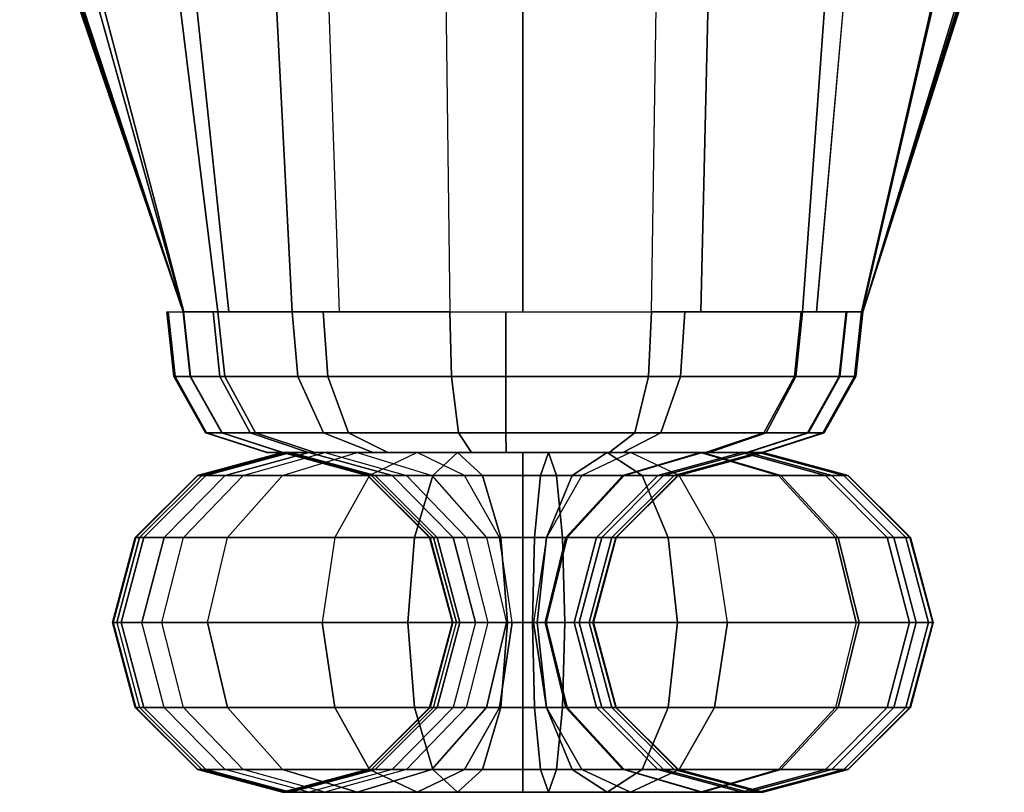
# Model space of a CAD drawing. Units: inches. Extents: x -33.7 to 33.7, y -14.3 to 21.
# Drawn here: x 32.7 to 33.1, y -14.3 to -14 of the extents above; entities that cross this region are included whole.
import ezdxf

# ---------------------------------------------------------------- set-up
doc = ezdxf.new("R2010")
doc.units = ezdxf.units.IN
doc.header["$MEASUREMENT"] = 0
doc.layers.add('SEAT-FABRIC', color=5, linetype='Continuous')
doc.layers.add('SEAT-WELT', color=5, linetype='Continuous')

msp = doc.modelspace()

# ---------------------------------------------------------------- linework, layer by layer
at = {"layer": 'SEAT-FABRIC'}
for points in [[(32.69172, -13.87221, 7.2906), (32.76581, -14.0902, 7.29643), (32.76581, -14.0902, 7.49178), (32.69011, -13.8634, 7.49178)], [(32.69216, -13.86598, 7.49178), (32.69217, -13.86598, 28.57441), (32.76581, -14.0902, 28.57441), (32.76581, -14.0902, 7.49178)], [(32.76581, -14.0902, 28.7647), (32.76581, -14.0902, 28.57441), (32.69217, -13.86598, 28.57441), (32.692, -13.87254, 28.77479)], [(32.70038, -13.89398, 7.09056), (32.76581, -14.0902, 7.10107), (32.76581, -14.0902, 7.29643), (32.69172, -13.87221, 7.2906)], [(32.76581, -14.0902, 28.955), (32.76581, -14.0902, 28.7647), (32.692, -13.87254, 28.77479), (32.69691, -13.88854, 28.97056)], [(33.08077, -14.0902, 28.57441), (33.08077, -14.0902, 7.49178), (33.14638, -13.88, 7.49178), (33.14638, -13.88, 28.57441)], [(33.08077, -14.0902, 28.57441), (33.08077, -14.0902, 28.77511), (33.14629, -13.88518, 28.78525), (33.14638, -13.88, 28.57441)], [(33.14638, -13.88, 7.49178), (33.08077, -14.0902, 7.49178), (33.08077, -14.0902, 7.29643), (33.14508, -13.88664, 7.29049)], [(32.76598, -14.0902, 29.14529), (32.76581, -14.0902, 28.955), (32.69691, -13.88854, 28.97056), (32.7144, -13.90562, 29.16466)], [(33.08077, -14.0902, 28.77511), (33.08077, -14.0902, 28.9758), (33.1407, -13.89754, 28.99199), (33.14629, -13.88518, 28.78525)], [(33.14508, -13.88664, 7.29049), (33.08077, -14.0902, 7.29643), (33.08077, -14.0902, 7.10107), (33.13776, -13.90291, 7.08986)], [(32.72083, -13.91724, 6.89158), (32.76615, -14.0902, 6.90571), (32.76581, -14.0902, 7.10107), (32.70038, -13.89398, 7.09056)], [(33.08077, -14.0902, 28.9758), (33.08015, -14.0902, 29.17649), (33.12145, -13.9103, 29.19675), (33.1407, -13.89754, 28.99199)], [(32.782, -14.0902, 29.33455), (32.76598, -14.0902, 29.14529), (32.7144, -13.90562, 29.16466), (32.76053, -13.91592, 29.35446)], [(33.13776, -13.90291, 7.08986), (33.08077, -14.0902, 7.10107), (33.08044, -14.0902, 6.90571), (33.11971, -13.92077, 6.89007)], [(33.08015, -14.0902, 29.17649), (33.05284, -14.0902, 29.37444), (33.0654, -13.91745, 29.39235), (33.12145, -13.9103, 29.19675)], [(32.81632, -14.0902, 29.41836), (32.782, -14.0902, 29.33455), (32.76053, -13.91592, 29.35446), (32.80754, -13.91797, 29.4353)], [(32.77032, -13.93159, 6.69743), (32.78707, -14.0902, 6.71203), (32.76615, -14.0902, 6.90571), (32.72083, -13.91724, 6.89158)], [(32.77032, -13.93159, 6.69743), (32.83236, -13.91835, 6.60822), (32.83813, -14.0902, 6.62369), (32.78707, -14.0902, 6.71203)], [(32.88951, -14.0902, 29.46773), (32.81632, -14.0902, 29.41836), (32.80754, -13.91797, 29.4353), (32.88727, -13.91871, 29.48098)], [(32.92329, -13.91877, 6.58226), (32.83236, -13.91835, 6.60822), (32.83813, -14.0902, 6.62369), (32.92329, -14.0902, 6.59497)], [(32.88951, -14.0902, 29.46773), (32.98286, -14.0902, 29.45904), (32.98555, -13.91866, 29.47223), (32.88727, -13.91871, 29.48098)], [(33.0098, -13.91851, 6.60736), (32.92329, -13.91877, 6.58226), (32.92329, -14.0902, 6.59497), (33.0057, -14.0902, 6.6214)], [(33.05284, -14.0902, 29.37444), (32.98286, -14.0902, 29.45904), (32.98555, -13.91866, 29.47223), (33.0654, -13.91745, 29.39235)], [(33.07469, -13.91703, 6.69277), (33.0098, -13.91851, 6.60736), (33.0057, -14.0902, 6.6214), (33.05934, -14.0902, 6.71143)], [(33.11971, -13.92077, 6.89007), (33.08044, -14.0902, 6.90571), (33.05952, -14.0902, 6.71203), (33.07469, -13.91703, 6.69277)], [(32.76209, -14.12026, 6.90576), (32.76156, -14.12026, 7.10086), (32.75832, -14.0902, 7.10086), (32.75885, -14.0902, 6.90571)], [(32.76175, -14.12026, 7.29643), (32.76156, -14.12026, 7.10086), (32.75832, -14.0902, 7.10086), (32.75851, -14.0902, 7.29643)], [(32.76175, -14.12026, 7.29643), (32.76175, -14.12026, 7.49178), (32.75851, -14.0902, 7.49178), (32.75851, -14.0902, 7.29643)], [(32.78288, -14.12026, 6.71294), (32.76209, -14.12026, 6.90576), (32.75885, -14.0902, 6.90571), (32.77976, -14.0902, 6.71203)], [(32.76581, -14.0902, 28.57441), (32.76581, -14.0902, 7.49178), (32.76906, -14.12026, 7.49178), (32.76906, -14.12026, 28.57441)], [(32.76922, -14.12026, 29.14527), (32.76905, -14.12026, 28.95503), (32.76581, -14.0902, 28.95503), (32.76597, -14.0902, 29.1453)], [(32.76905, -14.12026, 28.95503), (32.76906, -14.12026, 28.7647), (32.76582, -14.0902, 28.7647), (32.76581, -14.0902, 28.95503)], [(32.76906, -14.12026, 28.7647), (32.76906, -14.12026, 28.57441), (32.76581, -14.0902, 28.57441), (32.76582, -14.0902, 28.7647)], [(32.78517, -14.12026, 29.33383), (32.76922, -14.12026, 29.14527), (32.76597, -14.0902, 29.1453), (32.782, -14.0902, 29.33455)], [(32.83293, -14.12026, 6.62615), (32.78288, -14.12026, 6.71294), (32.77976, -14.0902, 6.71203), (32.83082, -14.0902, 6.62369)], [(32.81897, -14.12026, 29.41649), (32.78517, -14.12026, 29.33383), (32.782, -14.0902, 29.33455), (32.81632, -14.0902, 29.41836)], [(32.89021, -14.12026, 29.46456), (32.81897, -14.12026, 29.41649), (32.81632, -14.0902, 29.41836), (32.88951, -14.0902, 29.46773)], [(32.91539, -14.12026, 6.59822), (32.83293, -14.12026, 6.62615), (32.83082, -14.0902, 6.62369), (32.91538, -14.0902, 6.59497)], [(32.98148, -14.12026, 29.4561), (32.89021, -14.12026, 29.46456), (32.88951, -14.0902, 29.46773), (32.98286, -14.0902, 29.45903)], [(32.99636, -14.12026, 6.62393), (32.91539, -14.12026, 6.59822), (32.91538, -14.0902, 6.59497), (32.99839, -14.0902, 6.6214)], [(33.0498, -14.12026, 29.37331), (32.98148, -14.12026, 29.4561), (32.98286, -14.0902, 29.45903), (33.05284, -14.0902, 29.37444)], [(33.0491, -14.12026, 6.71294), (32.99636, -14.12026, 6.62393), (32.99839, -14.0902, 6.6214), (33.05221, -14.0902, 6.71203)], [(33.06989, -14.12026, 6.90576), (33.0491, -14.12026, 6.71294), (33.05221, -14.0902, 6.71203), (33.07313, -14.0902, 6.90571)], [(33.07691, -14.12026, 29.17642), (33.0498, -14.12026, 29.37331), (33.05284, -14.0902, 29.37444), (33.08015, -14.0902, 29.1765)], [(33.07022, -14.12026, 7.10107), (33.06989, -14.12026, 6.90576), (33.07313, -14.0902, 6.90571), (33.07347, -14.0902, 7.10107)], [(33.07003, -14.12026, 7.49178), (33.07023, -14.12026, 7.29643), (33.07347, -14.0902, 7.29643), (33.07328, -14.0902, 7.49178)], [(33.07023, -14.12026, 7.29643), (33.07022, -14.12026, 7.10107), (33.07347, -14.0902, 7.10107), (33.07347, -14.0902, 7.29643)], [(33.07754, -14.12026, 28.97581), (33.07691, -14.12026, 29.17642), (33.08015, -14.0902, 29.1765), (33.08078, -14.0902, 28.97581)], [(33.08077, -14.0902, 7.49178), (33.08077, -14.0902, 28.57441), (33.07753, -14.12026, 28.57441), (33.07753, -14.12026, 7.49178)], [(33.07753, -14.12026, 28.57441), (33.07753, -14.12026, 28.77566), (33.08077, -14.0902, 28.77566), (33.08077, -14.0902, 28.57441)], [(33.07753, -14.12026, 28.77566), (33.07754, -14.12026, 28.97581), (33.08078, -14.0902, 28.97581), (33.08077, -14.0902, 28.77566)], [(32.77675, -14.14625, 6.90597), (32.77622, -14.14625, 7.10086), (32.76156, -14.12026, 7.10086), (32.76209, -14.12026, 6.90576)], [(32.77641, -14.14625, 7.29643), (32.77622, -14.14625, 7.10086), (32.76156, -14.12026, 7.10086), (32.76175, -14.12026, 7.29643)], [(32.77641, -14.14625, 7.29643), (32.77641, -14.14625, 7.49178), (32.76175, -14.12026, 7.49178), (32.76175, -14.12026, 7.29643)], [(32.79696, -14.14625, 6.71702), (32.77675, -14.14625, 6.90597), (32.76209, -14.12026, 6.90576), (32.78288, -14.12026, 6.71294)], [(32.78388, -14.14625, 29.14515), (32.78371, -14.14625, 28.95504), (32.76905, -14.12026, 28.95503), (32.76922, -14.12026, 29.14527)], [(32.78371, -14.14625, 28.95504), (32.78372, -14.14625, 28.7647), (32.76906, -14.12026, 28.7647), (32.76905, -14.12026, 28.95503)], [(32.76906, -14.12026, 28.57441), (32.76906, -14.12026, 7.49178), (32.78372, -14.14625, 7.49178), (32.78372, -14.14625, 28.57441)], [(32.78372, -14.14625, 28.7647), (32.78372, -14.14625, 28.57441), (32.76906, -14.12026, 28.57441), (32.76906, -14.12026, 28.7647)], [(32.79946, -14.14625, 29.33055), (32.78388, -14.14625, 29.14515), (32.76922, -14.12026, 29.14527), (32.78517, -14.12026, 29.33383)], [(32.84245, -14.14625, 6.6373), (32.79696, -14.14625, 6.71702), (32.78288, -14.12026, 6.71294), (32.83293, -14.12026, 6.62615)], [(32.83094, -14.14625, 29.40803), (32.79946, -14.14625, 29.33055), (32.78517, -14.12026, 29.33383), (32.81897, -14.12026, 29.41649)], [(32.89338, -14.14625, 29.45025), (32.83094, -14.14625, 29.40803), (32.81897, -14.12026, 29.41649), (32.89021, -14.12026, 29.46456)], [(32.91545, -14.14625, 6.61288), (32.84245, -14.14625, 6.6373), (32.83293, -14.12026, 6.62615), (32.91539, -14.12026, 6.59822)], [(32.97524, -14.14625, 29.44283), (32.89338, -14.14625, 29.45025), (32.89021, -14.12026, 29.46456), (32.98148, -14.12026, 29.4561)], [(32.98719, -14.14625, 6.63537), (32.91545, -14.14625, 6.61288), (32.91539, -14.12026, 6.59822), (32.99636, -14.12026, 6.62393)], [(33.03607, -14.14625, 29.36818), (32.97524, -14.14625, 29.44283), (32.98148, -14.12026, 29.4561), (33.0498, -14.12026, 29.37331)], [(33.03502, -14.14625, 6.71702), (32.98719, -14.14625, 6.63537), (32.99636, -14.12026, 6.62393), (33.0491, -14.12026, 6.71294)], [(33.05523, -14.14625, 6.90597), (33.03502, -14.14625, 6.71702), (33.0491, -14.12026, 6.71294), (33.06989, -14.12026, 6.90576)], [(33.06225, -14.14625, 29.17611), (33.03607, -14.14625, 29.36818), (33.0498, -14.12026, 29.37331), (33.07691, -14.12026, 29.17642)], [(33.05557, -14.14625, 7.10107), (33.05523, -14.14625, 6.90597), (33.06989, -14.12026, 6.90576), (33.07022, -14.12026, 7.10107)], [(33.05537, -14.14625, 7.49178), (33.05557, -14.14625, 7.29643), (33.07023, -14.12026, 7.29643), (33.07003, -14.12026, 7.49178)], [(33.05557, -14.14625, 7.29643), (33.05557, -14.14625, 7.10107), (33.07022, -14.12026, 7.10107), (33.07023, -14.12026, 7.29643)], [(33.06288, -14.14625, 28.97582), (33.06225, -14.14625, 29.17611), (33.07691, -14.12026, 29.17642), (33.07754, -14.12026, 28.97581)], [(33.07753, -14.12026, 7.49178), (33.07753, -14.12026, 28.57441), (33.06287, -14.14625, 28.57441), (33.06287, -14.14625, 7.49178)], [(33.06287, -14.14625, 28.57441), (33.06287, -14.14625, 28.77566), (33.07753, -14.12026, 28.77566), (33.07753, -14.12026, 28.57441)], [(33.06287, -14.14625, 28.77566), (33.06288, -14.14625, 28.97582), (33.07754, -14.12026, 28.97581), (33.07753, -14.12026, 28.77566)], [(32.80492, -14.15551, 6.90637), (32.80439, -14.15551, 7.10086), (32.77622, -14.14625, 7.10086), (32.77675, -14.14625, 6.90597)], [(32.80458, -14.15551, 7.29643), (32.80439, -14.15551, 7.10086), (32.77622, -14.14625, 7.10086), (32.77641, -14.14625, 7.29643)], [(32.80458, -14.15551, 7.29643), (32.80458, -14.15551, 7.49178), (32.77641, -14.14625, 7.49178), (32.77641, -14.14625, 7.29643)], [(32.82401, -14.15551, 6.72488), (32.80492, -14.15551, 6.90637), (32.77675, -14.14625, 6.90597), (32.79696, -14.14625, 6.71702)], [(32.81205, -14.15551, 29.14491), (32.81188, -14.15551, 28.95506), (32.78371, -14.14625, 28.95504), (32.78388, -14.14625, 29.14515)], [(32.81188, -14.15551, 28.95506), (32.81189, -14.15551, 28.76469), (32.78372, -14.14625, 28.7647), (32.78371, -14.14625, 28.95504)], [(32.78372, -14.14625, 28.57441), (32.78372, -14.14625, 7.49178), (32.81189, -14.15551, 7.49178), (32.81189, -14.15551, 28.57441)], [(32.81189, -14.15551, 28.76469), (32.81189, -14.15551, 28.57441), (32.78372, -14.14625, 28.57441), (32.78372, -14.14625, 28.7647)], [(32.82692, -14.15551, 29.32426), (32.81205, -14.15551, 29.14491), (32.78388, -14.14625, 29.14515), (32.79946, -14.14625, 29.33055)], [(32.86073, -14.15551, 6.65873), (32.82401, -14.15551, 6.72488), (32.79696, -14.14625, 6.71702), (32.84245, -14.14625, 6.6373)], [(32.85395, -14.15551, 29.39178), (32.82692, -14.15551, 29.32426), (32.79946, -14.14625, 29.33055), (32.83094, -14.14625, 29.40803)], [(32.89948, -14.15551, 29.42274), (32.85395, -14.15551, 29.39178), (32.83094, -14.14625, 29.40803), (32.89338, -14.14625, 29.45025)], [(32.91555, -14.15551, 6.64105), (32.86073, -14.15551, 6.65873), (32.84245, -14.14625, 6.6373), (32.91545, -14.14625, 6.61288)], [(32.96327, -14.15551, 29.41733), (32.89948, -14.15551, 29.42274), (32.89338, -14.14625, 29.45025), (32.97524, -14.14625, 29.44283)], [(32.96957, -14.15551, 6.65735), (32.91555, -14.15551, 6.64105), (32.91545, -14.14625, 6.61288), (32.98719, -14.14625, 6.63537)], [(33.00967, -14.15551, 29.35834), (32.96327, -14.15551, 29.41733), (32.97524, -14.14625, 29.44283), (33.03607, -14.14625, 29.36818)], [(33.00796, -14.15551, 6.72488), (32.96957, -14.15551, 6.65735), (32.98719, -14.14625, 6.63537), (33.03502, -14.14625, 6.71702)], [(33.02706, -14.15551, 6.90637), (33.00796, -14.15551, 6.72488), (33.03502, -14.14625, 6.71702), (33.05523, -14.14625, 6.90597)], [(33.03409, -14.15551, 29.17549), (33.00967, -14.15551, 29.35834), (33.03607, -14.14625, 29.36818), (33.06225, -14.14625, 29.17611)], [(33.02739, -14.15551, 7.10107), (33.02706, -14.15551, 6.90637), (33.05523, -14.14625, 6.90597), (33.05557, -14.14625, 7.10107)], [(33.0272, -14.15551, 7.49178), (33.02739, -14.15551, 7.29643), (33.05557, -14.14625, 7.29643), (33.05537, -14.14625, 7.49178)], [(33.02739, -14.15551, 7.29643), (33.02739, -14.15551, 7.10107), (33.05557, -14.14625, 7.10107), (33.05557, -14.14625, 7.29643)], [(33.0347, -14.15551, 28.97583), (33.03409, -14.15551, 29.17549), (33.06225, -14.14625, 29.17611), (33.06288, -14.14625, 28.97582)], [(33.06287, -14.14625, 7.49178), (33.06287, -14.14625, 28.57441), (33.0347, -14.15551, 28.57441), (33.0347, -14.15551, 7.49178)], [(33.0347, -14.15551, 28.57441), (33.0347, -14.15551, 28.77566), (33.06287, -14.14625, 28.77566), (33.06287, -14.14625, 28.57441)], [(33.0347, -14.15551, 28.77566), (33.0347, -14.15551, 28.97583), (33.06288, -14.14625, 28.97582), (33.06287, -14.14625, 28.77566)], [(32.80439, -14.15551, 7.10086), (33.02739, -14.15551, 7.10107), (33.02739, -14.15551, 7.29643), (32.80458, -14.15551, 7.29643)], [(33.02706, -14.15551, 6.90637), (32.80492, -14.15551, 6.90637), (32.80439, -14.15551, 7.10086), (33.02739, -14.15551, 7.10107)], [(33.02739, -14.15551, 7.29643), (32.80458, -14.15551, 7.29643), (32.80458, -14.15551, 7.49178), (33.02739, -14.15551, 7.49178)], [(32.82401, -14.15551, 6.72488), (33.00796, -14.15551, 6.72488), (33.02706, -14.15551, 6.90637), (32.80492, -14.15551, 6.90637)], [(32.81188, -14.15551, 28.95506), (33.0347, -14.15551, 28.97583), (33.0347, -14.15551, 28.77566), (32.81189, -14.15551, 28.76469)], [(33.03409, -14.15551, 29.17549), (32.81205, -14.15551, 29.14491), (32.81188, -14.15551, 28.95506), (33.0347, -14.15551, 28.97583)], [(32.81189, -14.15551, 7.49178), (33.0347, -14.15551, 7.49178), (33.0347, -14.15551, 28.57441), (32.81189, -14.15551, 28.57441)], [(33.0347, -14.15551, 28.77566), (32.81189, -14.15551, 28.76469), (32.81189, -14.15551, 28.57441), (33.0347, -14.15551, 28.57441)], [(32.82692, -14.15551, 29.32426), (33.00967, -14.15551, 29.35834), (33.03409, -14.15551, 29.17549), (32.81205, -14.15551, 29.14491)], [(32.96957, -14.15551, 6.65735), (32.86073, -14.15551, 6.65873), (32.82401, -14.15551, 6.72488), (33.00796, -14.15551, 6.72488)], [(32.96327, -14.15551, 29.41733), (32.85395, -14.15551, 29.39178), (32.82692, -14.15551, 29.32426), (33.00967, -14.15551, 29.35834)], [(32.89948, -14.15551, 29.42274), (32.89948, -14.15551, 29.42274), (32.96327, -14.15551, 29.41733), (32.85395, -14.15551, 29.39178)], [(32.91555, -14.15551, 6.64105), (32.91555, -14.15551, 6.64105), (32.96957, -14.15551, 6.65735), (32.86073, -14.15551, 6.65873)]]:
    msp.add_3dface(points, dxfattribs=at)
at = {"layer": 'SEAT-WELT'}
for points in [[(32.81211, -14.15551, 29.14439), (32.81189, -14.15551, 28.56764), (32.77252, -14.16606, 28.56764), (32.77274, -14.16606, 29.1448)], [(32.81381, -14.15551, 6.85176), (32.81189, -14.15551, 7.00334), (32.77252, -14.16606, 7.00333), (32.77448, -14.16606, 6.84988)], [(32.77252, -14.16606, 28.56764), (32.77252, -14.16606, 7.00333), (32.81189, -14.15551, 7.00334), (32.81189, -14.15551, 28.56764)], [(32.81561, -14.15551, 29.237), (32.81211, -14.15551, 29.14439), (32.77274, -14.16606, 29.1448), (32.77636, -14.16606, 29.24)], [(32.82405, -14.15551, 6.75554), (32.81381, -14.15551, 6.85176), (32.77448, -14.16606, 6.84988), (32.78538, -14.16606, 6.74816)], [(32.8315, -14.15551, 29.33521), (32.81561, -14.15551, 29.237), (32.77636, -14.16606, 29.24), (32.79372, -14.16606, 29.34626)], [(32.84647, -14.15551, 6.68648), (32.82405, -14.15551, 6.75554), (32.78538, -14.16606, 6.74816), (32.81183, -14.16606, 6.66776)], [(32.8315, -14.15551, 29.33521), (32.8743, -14.15551, 29.40545), (32.85229, -14.16606, 29.4381), (32.79372, -14.16606, 29.34626)], [(32.84647, -14.15551, 6.68648), (32.89304, -14.15551, 6.64507), (32.88151, -14.16606, 6.60742), (32.81183, -14.16606, 6.66776)], [(32.85148, -14.16606, 29.14397), (32.85126, -14.16606, 28.56765), (32.81189, -14.15551, 28.56764), (32.81211, -14.15551, 29.14439)], [(32.85314, -14.16606, 6.85363), (32.85126, -14.16606, 7.00334), (32.81189, -14.15551, 7.00334), (32.81381, -14.15551, 6.85176)], [(32.81189, -14.15551, 28.56764), (32.81189, -14.15551, 7.00334), (32.85126, -14.16606, 7.00334), (32.85126, -14.16606, 28.56765)], [(32.85487, -14.16606, 29.234), (32.85148, -14.16606, 29.14397), (32.81211, -14.15551, 29.14439), (32.81561, -14.15551, 29.237)], [(32.86273, -14.16606, 6.76292), (32.85314, -14.16606, 6.85363), (32.81381, -14.15551, 6.85176), (32.82405, -14.15551, 6.75554)], [(32.86929, -14.16606, 29.32416), (32.85487, -14.16606, 29.234), (32.81561, -14.15551, 29.237), (32.8315, -14.15551, 29.33521)], [(32.8811, -14.16606, 6.7052), (32.86273, -14.16606, 6.76292), (32.82405, -14.15551, 6.75554), (32.84647, -14.15551, 6.68648)], [(32.86929, -14.16606, 29.32416), (32.8963, -14.16606, 29.37281), (32.8743, -14.15551, 29.40545), (32.8315, -14.15551, 29.33521)], [(32.8811, -14.16606, 6.7052), (32.90457, -14.16606, 6.68271), (32.89304, -14.15551, 6.64507), (32.84647, -14.15551, 6.68648)], [(32.92326, -14.15551, 29.41839), (32.8743, -14.15551, 29.40545), (32.85229, -14.16606, 29.4381), (32.92327, -14.16606, 29.45776)], [(32.92324, -14.16606, 29.37902), (32.8963, -14.16606, 29.37281), (32.8743, -14.15551, 29.40545), (32.92326, -14.15551, 29.41839)], [(32.89304, -14.15551, 6.64507), (32.93519, -14.15551, 6.64153), (32.93893, -14.16606, 6.60234), (32.88151, -14.16606, 6.60742)], [(32.90457, -14.16606, 6.68271), (32.93145, -14.16606, 6.68072), (32.93519, -14.15551, 6.64153), (32.89304, -14.15551, 6.64507)], [(32.95066, -14.16606, 29.37255), (32.92324, -14.16606, 29.37902), (32.92326, -14.15551, 29.41839), (32.97315, -14.15551, 29.40486)], [(32.97315, -14.15551, 29.40486), (32.92326, -14.15551, 29.41839), (32.92327, -14.16606, 29.45776), (32.99565, -14.16606, 29.43718)], [(32.93145, -14.16606, 6.68072), (32.94614, -14.16606, 6.68425), (32.96239, -14.15551, 6.64839), (32.93519, -14.15551, 6.64153)], [(32.93519, -14.15551, 6.64153), (32.96239, -14.15551, 6.64839), (32.97864, -14.16606, 6.61254), (32.93893, -14.16606, 6.60234)], [(32.94614, -14.16606, 6.68425), (32.96961, -14.16606, 6.71371), (33.00567, -14.15551, 6.6979), (32.96239, -14.15551, 6.64839)], [(32.95066, -14.16606, 29.37255), (32.9703, -14.16606, 29.34405), (33.00656, -14.15551, 29.3594), (32.97315, -14.15551, 29.40486)], [(32.96239, -14.15551, 6.64839), (33.00567, -14.15551, 6.6979), (33.04173, -14.16606, 6.6821), (32.97864, -14.16606, 6.61254)], [(33.02472, -14.15551, 6.768), (33.00567, -14.15551, 6.6979), (32.96961, -14.16606, 6.71371), (32.98586, -14.16606, 6.77429)], [(32.9703, -14.16606, 29.34405), (32.9884, -14.16606, 29.26737), (33.02746, -14.15551, 29.27229), (33.00656, -14.15551, 29.3594)], [(32.97315, -14.15551, 29.40486), (33.00656, -14.15551, 29.3594), (33.04281, -14.16606, 29.37475), (32.99565, -14.16606, 29.43718)], [(33.03269, -14.15551, 6.85003), (33.02472, -14.15551, 6.768), (32.98586, -14.16606, 6.77429), (32.99337, -14.16606, 6.85196)], [(32.9884, -14.16606, 29.26737), (32.99512, -14.16606, 29.14275), (33.03449, -14.15551, 29.14315), (33.02746, -14.15551, 29.27229)], [(33.03469, -14.15551, 7.00334), (33.03269, -14.15551, 6.85003), (32.99337, -14.16606, 6.85196), (32.99532, -14.16606, 7.00334)], [(33.0347, -14.15551, 28.56764), (33.03449, -14.15551, 29.14315), (32.99512, -14.16606, 29.14275), (32.99533, -14.16606, 28.56764)], [(32.99532, -14.16606, 7.00334), (32.99533, -14.16606, 28.56764), (33.0347, -14.15551, 28.56764), (33.03469, -14.15551, 7.00334)], [(33.06359, -14.16606, 6.76171), (33.04173, -14.16606, 6.6821), (33.00567, -14.15551, 6.6979), (33.02472, -14.15551, 6.768)], [(33.00656, -14.15551, 29.3594), (33.02746, -14.15551, 29.27229), (33.06652, -14.16606, 29.2772), (33.04281, -14.16606, 29.37475)], [(33.07201, -14.16606, 6.8481), (33.06359, -14.16606, 6.76171), (33.02472, -14.15551, 6.768), (33.03269, -14.15551, 6.85003)], [(33.02746, -14.15551, 29.27229), (33.03449, -14.15551, 29.14315), (33.07386, -14.16606, 29.14355), (33.06652, -14.16606, 29.2772)], [(33.07406, -14.16606, 7.00333), (33.07201, -14.16606, 6.8481), (33.03269, -14.15551, 6.85003), (33.03469, -14.15551, 7.00334)], [(33.07407, -14.16606, 28.56764), (33.07386, -14.16606, 29.14355), (33.03449, -14.15551, 29.14315), (33.0347, -14.15551, 28.56764)], [(33.03469, -14.15551, 7.00334), (33.0347, -14.15551, 28.56764), (33.07407, -14.16606, 28.56764), (33.07406, -14.16606, 7.00333)], [(32.77274, -14.16606, 29.1448), (32.77252, -14.16606, 28.56764), (32.74369, -14.19488, 28.56764), (32.74392, -14.19488, 29.1451)], [(32.74369, -14.19488, 28.56764), (32.7437, -14.19488, 7.00333), (32.77252, -14.16606, 7.00333), (32.77252, -14.16606, 28.56764)], [(32.77448, -14.16606, 6.84988), (32.77252, -14.16606, 7.00333), (32.7437, -14.19488, 7.00333), (32.7457, -14.19488, 6.84851)], [(32.77636, -14.16606, 29.24), (32.77274, -14.16606, 29.1448), (32.74392, -14.19488, 29.1451), (32.74762, -14.19488, 29.2422)], [(32.78538, -14.16606, 6.74816), (32.77448, -14.16606, 6.84988), (32.7457, -14.19488, 6.84851), (32.75707, -14.19488, 6.74276)], [(32.79372, -14.16606, 29.34626), (32.77636, -14.16606, 29.24), (32.74762, -14.19488, 29.2422), (32.76606, -14.19488, 29.35435)], [(32.81183, -14.16606, 6.66776), (32.78538, -14.16606, 6.74816), (32.75707, -14.19488, 6.74276), (32.78648, -14.19488, 6.65406)], [(32.79372, -14.16606, 29.34626), (32.85229, -14.16606, 29.4381), (32.83618, -14.19488, 29.462), (32.76606, -14.19488, 29.35435)], [(32.81183, -14.16606, 6.66776), (32.88151, -14.16606, 6.60742), (32.87307, -14.19488, 6.57986), (32.78648, -14.19488, 6.65406)], [(32.92327, -14.16606, 29.45776), (32.85229, -14.16606, 29.4381), (32.83618, -14.19488, 29.462), (32.92329, -14.19488, 29.48658)], [(32.8803, -14.19488, 29.14367), (32.88008, -14.19488, 28.56765), (32.85126, -14.16606, 28.56765), (32.85148, -14.16606, 29.14397)], [(32.88192, -14.19488, 6.855), (32.88008, -14.19488, 7.00335), (32.85126, -14.16606, 7.00334), (32.85314, -14.16606, 6.85363)], [(32.85126, -14.16606, 28.56765), (32.85126, -14.16606, 7.00334), (32.88008, -14.19488, 7.00335), (32.88008, -14.19488, 28.56765)], [(32.8836, -14.19488, 29.2318), (32.8803, -14.19488, 29.14367), (32.85148, -14.16606, 29.14397), (32.85487, -14.16606, 29.234)], [(32.89104, -14.19488, 6.76832), (32.88192, -14.19488, 6.855), (32.85314, -14.16606, 6.85363), (32.86273, -14.16606, 6.76292)], [(32.89695, -14.19488, 29.31606), (32.8836, -14.19488, 29.2318), (32.85487, -14.16606, 29.234), (32.86929, -14.16606, 29.32416)], [(32.90646, -14.19488, 6.71891), (32.89104, -14.19488, 6.76832), (32.86273, -14.16606, 6.76292), (32.8811, -14.16606, 6.7052)], [(32.89695, -14.19488, 29.31606), (32.91242, -14.19488, 29.34891), (32.8963, -14.16606, 29.37281), (32.86929, -14.16606, 29.32416)], [(32.88151, -14.16606, 6.60742), (32.93893, -14.16606, 6.60234), (32.94166, -14.19488, 6.57365), (32.87307, -14.19488, 6.57986)], [(32.90646, -14.19488, 6.71891), (32.91301, -14.19488, 6.71027), (32.90457, -14.16606, 6.68271), (32.8811, -14.16606, 6.7052)], [(32.92323, -14.19488, 29.35019), (32.91242, -14.19488, 29.34891), (32.8963, -14.16606, 29.37281), (32.92324, -14.16606, 29.37902)], [(32.91301, -14.19488, 6.71027), (32.92871, -14.19488, 6.70941), (32.93145, -14.16606, 6.68072), (32.90457, -14.16606, 6.68271)], [(32.93419, -14.19488, 29.3489), (32.92323, -14.19488, 29.35019), (32.92324, -14.16606, 29.37902), (32.95066, -14.16606, 29.37255)], [(32.99565, -14.16606, 29.43718), (32.92327, -14.16606, 29.45776), (32.92329, -14.19488, 29.48658), (33.01211, -14.19488, 29.46083)], [(32.92871, -14.19488, 6.70941), (32.93425, -14.19488, 6.7105), (32.94614, -14.16606, 6.68425), (32.93145, -14.16606, 6.68072)], [(32.93419, -14.19488, 29.3489), (32.94376, -14.19488, 29.33282), (32.9703, -14.16606, 29.34405), (32.95066, -14.16606, 29.37255)], [(32.93425, -14.19488, 6.7105), (32.94321, -14.19488, 6.72528), (32.96961, -14.16606, 6.71371), (32.94614, -14.16606, 6.68425)], [(32.93893, -14.16606, 6.60234), (32.97864, -14.16606, 6.61254), (32.99054, -14.19488, 6.58629), (32.94166, -14.19488, 6.57365)], [(32.98586, -14.16606, 6.77429), (32.96961, -14.16606, 6.71371), (32.94321, -14.19488, 6.72528), (32.95741, -14.19488, 6.77889)], [(32.94376, -14.19488, 29.33282), (32.9598, -14.19488, 29.26378), (32.9884, -14.16606, 29.26737), (32.9703, -14.16606, 29.34405)], [(32.99337, -14.16606, 6.85196), (32.98586, -14.16606, 6.77429), (32.95741, -14.19488, 6.77889), (32.96458, -14.19488, 6.85337)], [(32.9598, -14.19488, 29.26378), (32.9663, -14.19488, 29.14245), (32.99512, -14.16606, 29.14275), (32.9884, -14.16606, 29.26737)], [(32.99532, -14.16606, 7.00334), (32.99337, -14.16606, 6.85196), (32.96458, -14.19488, 6.85337), (32.9665, -14.19488, 7.00334)], [(32.99533, -14.16606, 28.56764), (32.99512, -14.16606, 29.14275), (32.9663, -14.19488, 29.14245), (32.96651, -14.19488, 28.56764)], [(32.9665, -14.19488, 7.00334), (32.96651, -14.19488, 28.56764), (32.99533, -14.16606, 28.56764), (32.99532, -14.16606, 7.00334)], [(32.97864, -14.16606, 6.61254), (33.04173, -14.16606, 6.6821), (33.06813, -14.19488, 6.67053), (32.99054, -14.19488, 6.58629)], [(32.99565, -14.16606, 29.43718), (33.04281, -14.16606, 29.37475), (33.06935, -14.19488, 29.38598), (33.01211, -14.19488, 29.46083)], [(33.09204, -14.19488, 6.75711), (33.06813, -14.19488, 6.67053), (33.04173, -14.16606, 6.6821), (33.06359, -14.16606, 6.76171)], [(33.04281, -14.16606, 29.37475), (33.06652, -14.16606, 29.2772), (33.09512, -14.19488, 29.2808), (33.06935, -14.19488, 29.38598)], [(33.1008, -14.19488, 6.84669), (33.09204, -14.19488, 6.75711), (33.06359, -14.16606, 6.76171), (33.07201, -14.16606, 6.8481)], [(33.06652, -14.16606, 29.2772), (33.07386, -14.16606, 29.14355), (33.10267, -14.19488, 29.14385), (33.09512, -14.19488, 29.2808)], [(33.10288, -14.19488, 7.00333), (33.1008, -14.19488, 6.84669), (33.07201, -14.16606, 6.8481), (33.07406, -14.16606, 7.00333)], [(33.10289, -14.19488, 28.56764), (33.10267, -14.19488, 29.14385), (33.07386, -14.16606, 29.14355), (33.07407, -14.16606, 28.56764)], [(33.07406, -14.16606, 7.00333), (33.07407, -14.16606, 28.56764), (33.10289, -14.19488, 28.56764), (33.10288, -14.19488, 7.00333)], [(32.74392, -14.19488, 29.1451), (32.74369, -14.19488, 28.56764), (32.73315, -14.23425, 28.56764), (32.73337, -14.23425, 29.14522)], [(32.7457, -14.19488, 6.84851), (32.7437, -14.19488, 7.00333), (32.73315, -14.23425, 7.00332), (32.73516, -14.23425, 6.84801)], [(32.73315, -14.23425, 28.56764), (32.73315, -14.23425, 7.00332), (32.7437, -14.19488, 7.00333), (32.74369, -14.19488, 28.56764)], [(32.74762, -14.19488, 29.2422), (32.74392, -14.19488, 29.1451), (32.73337, -14.23425, 29.14522), (32.7371, -14.23425, 29.24301)], [(32.75707, -14.19488, 6.74276), (32.7457, -14.19488, 6.84851), (32.73516, -14.23425, 6.84801), (32.74671, -14.23425, 6.74078)], [(32.76606, -14.19488, 29.35435), (32.74762, -14.19488, 29.2422), (32.7371, -14.23425, 29.24301), (32.75593, -14.23425, 29.35732)], [(32.78648, -14.19488, 6.65406), (32.75707, -14.19488, 6.74276), (32.74671, -14.23425, 6.74078), (32.77719, -14.23425, 6.64904)], [(32.76606, -14.19488, 29.35435), (32.83618, -14.19488, 29.462), (32.83028, -14.23425, 29.47075), (32.75593, -14.23425, 29.35732)], [(32.78648, -14.19488, 6.65406), (32.87307, -14.19488, 6.57986), (32.86998, -14.23425, 6.56978), (32.77719, -14.23425, 6.64904)], [(32.92329, -14.19488, 29.48658), (32.83618, -14.19488, 29.462), (32.83028, -14.23425, 29.47075), (32.92329, -14.23425, 29.49713)], [(32.87307, -14.19488, 6.57986), (32.94166, -14.19488, 6.57365), (32.94266, -14.23425, 6.56315), (32.86998, -14.23425, 6.56978)], [(32.89084, -14.23425, 29.14356), (32.89063, -14.23425, 28.56765), (32.88008, -14.19488, 28.56765), (32.8803, -14.19488, 29.14367)], [(32.89246, -14.23425, 6.8555), (32.89063, -14.23425, 7.00335), (32.88008, -14.19488, 7.00335), (32.88192, -14.19488, 6.855)], [(32.88008, -14.19488, 28.56765), (32.88008, -14.19488, 7.00335), (32.89063, -14.23425, 7.00335), (32.89063, -14.23425, 28.56765)], [(32.89412, -14.23425, 29.231), (32.89084, -14.23425, 29.14356), (32.8803, -14.19488, 29.14367), (32.8836, -14.19488, 29.2318)], [(32.9014, -14.23425, 6.7703), (32.89246, -14.23425, 6.8555), (32.88192, -14.19488, 6.855), (32.89104, -14.19488, 6.76832)], [(32.90708, -14.23425, 29.3131), (32.89412, -14.23425, 29.231), (32.8836, -14.19488, 29.2318), (32.89695, -14.19488, 29.31606)], [(32.91574, -14.23425, 6.72393), (32.9014, -14.23425, 6.7703), (32.89104, -14.19488, 6.76832), (32.90646, -14.19488, 6.71891)], [(32.90708, -14.23425, 29.3131), (32.91831, -14.23425, 29.34016), (32.91242, -14.19488, 29.34891), (32.89695, -14.19488, 29.31606)], [(32.91574, -14.23425, 6.72393), (32.9161, -14.23425, 6.72036), (32.91301, -14.19488, 6.71027), (32.90646, -14.19488, 6.71891)], [(32.92323, -14.23425, 29.33965), (32.91831, -14.23425, 29.34016), (32.91242, -14.19488, 29.34891), (32.92323, -14.19488, 29.35019)], [(32.9161, -14.23425, 6.72036), (32.92771, -14.23425, 6.71991), (32.92871, -14.19488, 6.70941), (32.91301, -14.19488, 6.71027)], [(32.92816, -14.23425, 29.34024), (32.92323, -14.23425, 29.33965), (32.92323, -14.19488, 29.35019), (32.93419, -14.19488, 29.3489)], [(33.01211, -14.19488, 29.46083), (32.92329, -14.19488, 29.48658), (32.92329, -14.23425, 29.49713), (33.01814, -14.23425, 29.46949)], [(32.92771, -14.23425, 6.71991), (32.92989, -14.23425, 6.72011), (32.93425, -14.19488, 6.7105), (32.92871, -14.19488, 6.70941)], [(32.92816, -14.23425, 29.34024), (32.93405, -14.23425, 29.3287), (32.94376, -14.19488, 29.33282), (32.93419, -14.19488, 29.3489)], [(32.92989, -14.23425, 6.72011), (32.93355, -14.23425, 6.72952), (32.94321, -14.19488, 6.72528), (32.93425, -14.19488, 6.7105)], [(32.95741, -14.19488, 6.77889), (32.94321, -14.19488, 6.72528), (32.93355, -14.23425, 6.72952), (32.94699, -14.23425, 6.78058)], [(32.93405, -14.23425, 29.3287), (32.94933, -14.23425, 29.26246), (32.9598, -14.19488, 29.26378), (32.94376, -14.19488, 29.33282)], [(32.94166, -14.19488, 6.57365), (32.99054, -14.19488, 6.58629), (32.99489, -14.23425, 6.57668), (32.94266, -14.23425, 6.56315)], [(32.96458, -14.19488, 6.85337), (32.95741, -14.19488, 6.77889), (32.94699, -14.23425, 6.78058), (32.95404, -14.23425, 6.85389)], [(32.94933, -14.23425, 29.26246), (32.95575, -14.23425, 29.14234), (32.9663, -14.19488, 29.14245), (32.9598, -14.19488, 29.26378)], [(32.9665, -14.19488, 7.00334), (32.96458, -14.19488, 6.85337), (32.95404, -14.23425, 6.85389), (32.95595, -14.23425, 7.00335)], [(32.96651, -14.19488, 28.56764), (32.9663, -14.19488, 29.14245), (32.95575, -14.23425, 29.14234), (32.95596, -14.23425, 28.56764)], [(32.95595, -14.23425, 7.00335), (32.95596, -14.23425, 28.56764), (32.96651, -14.19488, 28.56764), (32.9665, -14.19488, 7.00334)], [(32.99054, -14.19488, 6.58629), (33.06813, -14.19488, 6.67053), (33.07779, -14.23425, 6.66629), (32.99489, -14.23425, 6.57668)], [(33.01211, -14.19488, 29.46083), (33.06935, -14.19488, 29.38598), (33.07907, -14.23425, 29.3901), (33.01814, -14.23425, 29.46949)], [(33.10245, -14.23425, 6.75542), (33.07779, -14.23425, 6.66629), (33.06813, -14.19488, 6.67053), (33.09204, -14.19488, 6.75711)], [(33.06935, -14.19488, 29.38598), (33.09512, -14.19488, 29.2808), (33.10558, -14.23425, 29.28212), (33.07907, -14.23425, 29.3901)], [(33.11133, -14.23425, 6.84617), (33.10245, -14.23425, 6.75542), (33.09204, -14.19488, 6.75711), (33.1008, -14.19488, 6.84669)], [(33.09512, -14.19488, 29.2808), (33.10267, -14.19488, 29.14385), (33.11322, -14.23425, 29.14396), (33.10558, -14.23425, 29.28212)], [(33.11343, -14.23425, 7.00332), (33.11133, -14.23425, 6.84617), (33.1008, -14.19488, 6.84669), (33.10288, -14.19488, 7.00333)], [(33.11344, -14.23425, 28.56764), (33.11322, -14.23425, 29.14396), (33.10267, -14.19488, 29.14385), (33.10289, -14.19488, 28.56764)], [(33.10288, -14.19488, 7.00333), (33.10289, -14.19488, 28.56764), (33.11344, -14.23425, 28.56764), (33.11343, -14.23425, 7.00332)], [(32.74369, -14.27362, 28.56764), (32.74392, -14.27362, 29.1451), (32.73337, -14.23425, 29.14522), (32.73315, -14.23425, 28.56764)], [(32.7457, -14.27362, 6.84851), (32.7437, -14.27362, 7.00333), (32.73315, -14.23425, 7.00332), (32.73516, -14.23425, 6.84801)], [(32.73315, -14.23425, 7.00332), (32.73315, -14.23425, 28.56764), (32.74369, -14.27362, 28.56764), (32.7437, -14.27362, 7.00333)], [(32.74392, -14.27362, 29.1451), (32.74762, -14.27362, 29.2422), (32.7371, -14.23425, 29.24301), (32.73337, -14.23425, 29.14522)], [(32.7457, -14.27362, 6.84851), (32.75707, -14.27362, 6.74276), (32.74671, -14.23425, 6.74078), (32.73516, -14.23425, 6.84801)], [(32.74762, -14.27362, 29.2422), (32.76606, -14.27362, 29.35435), (32.75593, -14.23425, 29.35732), (32.7371, -14.23425, 29.24301)], [(32.78647, -14.27362, 6.65406), (32.75707, -14.27362, 6.74276), (32.74671, -14.23425, 6.74078), (32.77719, -14.23425, 6.64904)], [(32.83618, -14.27362, 29.462), (32.76606, -14.27362, 29.35435), (32.75593, -14.23425, 29.35732), (32.83028, -14.23425, 29.47075)], [(32.87307, -14.27362, 6.57986), (32.78647, -14.27362, 6.65406), (32.77719, -14.23425, 6.64904), (32.86998, -14.23425, 6.56978)], [(32.92329, -14.27362, 29.48658), (32.83618, -14.27362, 29.462), (32.83028, -14.23425, 29.47075), (32.92329, -14.23425, 29.49713)], [(32.94166, -14.27362, 6.57365), (32.87307, -14.27362, 6.57986), (32.86998, -14.23425, 6.56978), (32.94266, -14.23425, 6.56315)], [(32.89063, -14.23425, 28.56765), (32.89084, -14.23425, 29.14356), (32.8803, -14.27362, 29.14367), (32.88008, -14.27362, 28.56765)], [(32.89246, -14.23425, 6.8555), (32.89063, -14.23425, 7.00335), (32.88008, -14.27362, 7.00335), (32.88192, -14.27362, 6.855)], [(32.88008, -14.27362, 7.00335), (32.88008, -14.27362, 28.56765), (32.89063, -14.23425, 28.56765), (32.89063, -14.23425, 7.00335)], [(32.89084, -14.23425, 29.14356), (32.89412, -14.23425, 29.231), (32.8836, -14.27362, 29.2318), (32.8803, -14.27362, 29.14367)], [(32.89246, -14.23425, 6.8555), (32.9014, -14.23425, 6.7703), (32.89104, -14.27362, 6.76832), (32.88192, -14.27362, 6.855)], [(32.89412, -14.23425, 29.231), (32.90708, -14.23425, 29.3131), (32.89695, -14.27362, 29.31606), (32.8836, -14.27362, 29.2318)], [(32.91574, -14.23425, 6.72393), (32.9014, -14.23425, 6.7703), (32.89104, -14.27362, 6.76832), (32.90646, -14.27362, 6.71891)], [(32.91831, -14.23425, 29.34016), (32.90708, -14.23425, 29.3131), (32.89695, -14.27362, 29.31606), (32.91242, -14.27362, 29.34891)], [(32.9161, -14.23425, 6.72036), (32.91574, -14.23425, 6.72393), (32.90646, -14.27362, 6.71891), (32.91301, -14.27362, 6.71027)], [(32.92323, -14.23425, 29.33965), (32.91831, -14.23425, 29.34016), (32.91242, -14.27362, 29.34891), (32.92323, -14.27362, 29.35019)], [(32.92771, -14.23425, 6.71991), (32.9161, -14.23425, 6.72036), (32.91301, -14.27362, 6.71027), (32.92871, -14.27362, 6.70941)], [(32.92816, -14.23425, 29.34024), (32.92323, -14.23425, 29.33965), (32.92323, -14.27362, 29.35019), (32.93419, -14.27362, 29.3489)], [(33.01211, -14.27362, 29.46083), (32.92329, -14.27362, 29.48658), (32.92329, -14.23425, 29.49713), (33.01814, -14.23425, 29.46949)], [(32.92989, -14.23425, 6.72011), (32.92771, -14.23425, 6.71991), (32.92871, -14.27362, 6.70941), (32.93425, -14.27362, 6.7105)], [(32.93405, -14.23425, 29.3287), (32.92816, -14.23425, 29.34024), (32.93419, -14.27362, 29.3489), (32.94376, -14.27362, 29.33282)], [(32.93355, -14.23425, 6.72952), (32.92989, -14.23425, 6.72011), (32.93425, -14.27362, 6.7105), (32.94321, -14.27362, 6.72528)], [(32.93355, -14.23425, 6.72952), (32.94699, -14.23425, 6.78058), (32.95741, -14.27362, 6.77889), (32.94321, -14.27362, 6.72528)], [(32.94933, -14.23425, 29.26246), (32.93405, -14.23425, 29.3287), (32.94376, -14.27362, 29.33282), (32.9598, -14.27362, 29.26378)], [(32.99054, -14.27362, 6.58629), (32.94166, -14.27362, 6.57365), (32.94266, -14.23425, 6.56315), (32.99489, -14.23425, 6.57668)], [(32.94699, -14.23425, 6.78058), (32.95404, -14.23425, 6.85389), (32.96458, -14.27362, 6.85337), (32.95741, -14.27362, 6.77889)], [(32.95575, -14.23425, 29.14234), (32.94933, -14.23425, 29.26246), (32.9598, -14.27362, 29.26378), (32.9663, -14.27362, 29.14245)], [(32.95404, -14.23425, 6.85389), (32.95595, -14.23425, 7.00335), (32.9665, -14.27362, 7.00334), (32.96458, -14.27362, 6.85337)], [(32.9663, -14.27362, 29.14245), (32.96651, -14.27362, 28.56764), (32.95596, -14.23425, 28.56764), (32.95575, -14.23425, 29.14234)], [(32.96651, -14.27362, 28.56764), (32.9665, -14.27362, 7.00334), (32.95595, -14.23425, 7.00335), (32.95596, -14.23425, 28.56764)], [(33.06813, -14.27362, 6.67053), (32.99054, -14.27362, 6.58629), (32.99489, -14.23425, 6.57668), (33.07779, -14.23425, 6.66629)], [(33.06936, -14.27362, 29.38598), (33.01211, -14.27362, 29.46083), (33.01814, -14.23425, 29.46949), (33.07907, -14.23425, 29.3901)], [(33.06813, -14.27362, 6.67053), (33.09204, -14.27362, 6.75711), (33.10245, -14.23425, 6.75542), (33.07779, -14.23425, 6.66629)], [(33.09512, -14.27362, 29.2808), (33.06936, -14.27362, 29.38598), (33.07907, -14.23425, 29.3901), (33.10558, -14.23425, 29.28212)], [(33.09204, -14.27362, 6.75711), (33.1008, -14.27362, 6.84669), (33.11133, -14.23425, 6.84617), (33.10245, -14.23425, 6.75542)], [(33.10268, -14.27362, 29.14385), (33.09512, -14.27362, 29.2808), (33.10558, -14.23425, 29.28212), (33.11322, -14.23425, 29.14396)], [(33.1008, -14.27362, 6.84669), (33.10288, -14.27362, 7.00333), (33.11343, -14.23425, 7.00332), (33.11133, -14.23425, 6.84617)], [(33.11322, -14.23425, 29.14396), (33.11344, -14.23425, 28.56764), (33.10289, -14.27362, 28.56764), (33.10268, -14.27362, 29.14385)], [(33.11344, -14.23425, 28.56764), (33.11343, -14.23425, 7.00332), (33.10288, -14.27362, 7.00333), (33.10289, -14.27362, 28.56764)], [(32.77252, -14.30244, 28.56764), (32.77274, -14.30244, 29.1448), (32.74392, -14.27362, 29.1451), (32.74369, -14.27362, 28.56764)], [(32.7437, -14.27362, 7.00333), (32.74369, -14.27362, 28.56764), (32.77252, -14.30244, 28.56764), (32.77252, -14.30244, 7.00333)], [(32.77448, -14.30244, 6.84988), (32.77252, -14.30244, 7.00333), (32.7437, -14.27362, 7.00333), (32.7457, -14.27362, 6.84851)], [(32.77274, -14.30244, 29.1448), (32.77636, -14.30244, 29.24), (32.74762, -14.27362, 29.2422), (32.74392, -14.27362, 29.1451)], [(32.77448, -14.30244, 6.84988), (32.78538, -14.30244, 6.74816), (32.75707, -14.27362, 6.74276), (32.7457, -14.27362, 6.84851)], [(32.77636, -14.30244, 29.24), (32.79372, -14.30244, 29.34626), (32.76606, -14.27362, 29.35435), (32.74762, -14.27362, 29.2422)], [(32.81183, -14.30244, 6.66776), (32.78538, -14.30244, 6.74816), (32.75707, -14.27362, 6.74276), (32.78647, -14.27362, 6.65406)], [(32.85229, -14.30244, 29.4381), (32.79372, -14.30244, 29.34626), (32.76606, -14.27362, 29.35435), (32.83618, -14.27362, 29.462)], [(32.88151, -14.30244, 6.60742), (32.81183, -14.30244, 6.66776), (32.78647, -14.27362, 6.65406), (32.87307, -14.27362, 6.57986)], [(32.92327, -14.30244, 29.45776), (32.85229, -14.30244, 29.4381), (32.83618, -14.27362, 29.462), (32.92329, -14.27362, 29.48658)], [(32.88008, -14.27362, 28.56765), (32.8803, -14.27362, 29.14367), (32.85148, -14.30244, 29.14397), (32.85126, -14.30244, 28.56765)], [(32.88192, -14.27362, 6.855), (32.88008, -14.27362, 7.00335), (32.85126, -14.30244, 7.00334), (32.85313, -14.30244, 6.85363)], [(32.85126, -14.30244, 7.00334), (32.85126, -14.30244, 28.56765), (32.88008, -14.27362, 28.56765), (32.88008, -14.27362, 7.00335)], [(32.8803, -14.27362, 29.14367), (32.8836, -14.27362, 29.2318), (32.85487, -14.30244, 29.234), (32.85148, -14.30244, 29.14397)], [(32.88192, -14.27362, 6.855), (32.89104, -14.27362, 6.76832), (32.86273, -14.30244, 6.76292), (32.85313, -14.30244, 6.85363)], [(32.8836, -14.27362, 29.2318), (32.89695, -14.27362, 29.31606), (32.86929, -14.30244, 29.32416), (32.85487, -14.30244, 29.234)], [(32.90646, -14.27362, 6.71891), (32.89104, -14.27362, 6.76832), (32.86273, -14.30244, 6.76292), (32.8811, -14.30244, 6.7052)], [(32.91242, -14.27362, 29.34891), (32.89695, -14.27362, 29.31606), (32.86929, -14.30244, 29.32416), (32.8963, -14.30244, 29.37281)], [(32.93893, -14.30244, 6.60234), (32.88151, -14.30244, 6.60742), (32.87307, -14.27362, 6.57986), (32.94166, -14.27362, 6.57365)], [(32.91301, -14.27362, 6.71027), (32.90646, -14.27362, 6.71891), (32.8811, -14.30244, 6.7052), (32.90457, -14.30244, 6.68271)], [(32.92323, -14.27362, 29.35019), (32.91242, -14.27362, 29.34891), (32.8963, -14.30244, 29.37281), (32.92324, -14.30244, 29.37902)], [(32.92871, -14.27362, 6.70941), (32.91301, -14.27362, 6.71027), (32.90457, -14.30244, 6.68271), (32.93145, -14.30244, 6.68072)], [(32.93419, -14.27362, 29.3489), (32.92323, -14.27362, 29.35019), (32.92324, -14.30244, 29.37902), (32.95066, -14.30244, 29.37255)], [(32.99565, -14.30244, 29.43718), (32.92327, -14.30244, 29.45776), (32.92329, -14.27362, 29.48658), (33.01211, -14.27362, 29.46083)], [(32.93425, -14.27362, 6.7105), (32.92871, -14.27362, 6.70941), (32.93145, -14.30244, 6.68072), (32.94614, -14.30244, 6.68425)], [(32.94376, -14.27362, 29.33282), (32.93419, -14.27362, 29.3489), (32.95066, -14.30244, 29.37255), (32.9703, -14.30244, 29.34405)], [(32.94321, -14.27362, 6.72528), (32.93425, -14.27362, 6.7105), (32.94614, -14.30244, 6.68425), (32.96961, -14.30244, 6.71371)], [(32.97864, -14.30244, 6.61254), (32.93893, -14.30244, 6.60234), (32.94166, -14.27362, 6.57365), (32.99054, -14.27362, 6.58629)], [(32.94321, -14.27362, 6.72528), (32.95741, -14.27362, 6.77889), (32.98586, -14.30244, 6.77429), (32.96961, -14.30244, 6.71371)], [(32.9598, -14.27362, 29.26378), (32.94376, -14.27362, 29.33282), (32.9703, -14.30244, 29.34405), (32.9884, -14.30244, 29.26737)], [(32.95741, -14.27362, 6.77889), (32.96458, -14.27362, 6.85337), (32.99337, -14.30244, 6.85196), (32.98586, -14.30244, 6.77429)], [(32.9663, -14.27362, 29.14245), (32.9598, -14.27362, 29.26378), (32.9884, -14.30244, 29.26737), (32.99512, -14.30244, 29.14275)], [(32.96458, -14.27362, 6.85337), (32.9665, -14.27362, 7.00334), (32.99532, -14.30244, 7.00334), (32.99337, -14.30244, 6.85196)], [(32.99512, -14.30244, 29.14275), (32.99533, -14.30244, 28.56764), (32.96651, -14.27362, 28.56764), (32.9663, -14.27362, 29.14245)], [(32.99533, -14.30244, 28.56764), (32.99532, -14.30244, 7.00334), (32.9665, -14.27362, 7.00334), (32.96651, -14.27362, 28.56764)], [(33.04173, -14.30244, 6.6821), (32.97864, -14.30244, 6.61254), (32.99054, -14.27362, 6.58629), (33.06813, -14.27362, 6.67053)], [(33.04281, -14.30244, 29.37475), (32.99565, -14.30244, 29.43718), (33.01211, -14.27362, 29.46083), (33.06936, -14.27362, 29.38598)], [(33.04173, -14.30244, 6.6821), (33.06359, -14.30244, 6.76171), (33.09204, -14.27362, 6.75711), (33.06813, -14.27362, 6.67053)], [(33.06652, -14.30244, 29.2772), (33.04281, -14.30244, 29.37475), (33.06936, -14.27362, 29.38598), (33.09512, -14.27362, 29.2808)], [(33.06359, -14.30244, 6.76171), (33.07201, -14.30244, 6.8481), (33.1008, -14.27362, 6.84669), (33.09204, -14.27362, 6.75711)], [(33.07386, -14.30244, 29.14355), (33.06652, -14.30244, 29.2772), (33.09512, -14.27362, 29.2808), (33.10268, -14.27362, 29.14385)], [(33.07201, -14.30244, 6.8481), (33.07406, -14.30244, 7.00333), (33.10288, -14.27362, 7.00333), (33.1008, -14.27362, 6.84669)], [(33.10268, -14.27362, 29.14385), (33.10289, -14.27362, 28.56764), (33.07407, -14.30244, 28.56764), (33.07386, -14.30244, 29.14355)], [(33.10289, -14.27362, 28.56764), (33.10288, -14.27362, 7.00333), (33.07406, -14.30244, 7.00333), (33.07407, -14.30244, 28.56764)], [(32.81189, -14.31299, 28.56764), (32.81211, -14.31299, 29.14439), (32.77274, -14.30244, 29.1448), (32.77252, -14.30244, 28.56764)], [(32.81381, -14.31299, 6.85176), (32.81189, -14.31299, 7.00334), (32.77252, -14.30244, 7.00333), (32.77448, -14.30244, 6.84988)], [(32.77252, -14.30244, 7.00333), (32.77252, -14.30244, 28.56764), (32.81189, -14.31299, 28.56764), (32.81189, -14.31299, 7.00334)], [(32.81211, -14.31299, 29.14439), (32.81561, -14.31299, 29.237), (32.77636, -14.30244, 29.24), (32.77274, -14.30244, 29.1448)], [(32.81381, -14.31299, 6.85176), (32.82405, -14.31299, 6.75554), (32.78538, -14.30244, 6.74816), (32.77448, -14.30244, 6.84988)], [(32.81561, -14.31299, 29.237), (32.8315, -14.31299, 29.33521), (32.79372, -14.30244, 29.34626), (32.77636, -14.30244, 29.24)], [(32.84647, -14.31299, 6.68648), (32.82405, -14.31299, 6.75554), (32.78538, -14.30244, 6.74816), (32.81183, -14.30244, 6.66776)], [(32.8743, -14.31299, 29.40545), (32.8315, -14.31299, 29.33521), (32.79372, -14.30244, 29.34626), (32.85229, -14.30244, 29.4381)], [(32.89304, -14.31299, 6.64507), (32.84647, -14.31299, 6.68648), (32.81183, -14.30244, 6.66776), (32.88151, -14.30244, 6.60742)], [(32.85126, -14.30244, 28.56765), (32.85148, -14.30244, 29.14397), (32.81211, -14.31299, 29.14439), (32.81189, -14.31299, 28.56764)], [(32.85313, -14.30244, 6.85363), (32.85126, -14.30244, 7.00334), (32.81189, -14.31299, 7.00334), (32.81381, -14.31299, 6.85176)], [(32.81189, -14.31299, 7.00334), (32.81189, -14.31299, 28.56764), (32.85126, -14.30244, 28.56765), (32.85126, -14.30244, 7.00334)], [(32.85148, -14.30244, 29.14397), (32.85487, -14.30244, 29.234), (32.81561, -14.31299, 29.237), (32.81211, -14.31299, 29.14439)], [(32.85313, -14.30244, 6.85363), (32.86273, -14.30244, 6.76292), (32.82405, -14.31299, 6.75554), (32.81381, -14.31299, 6.85176)], [(32.85487, -14.30244, 29.234), (32.86929, -14.30244, 29.32416), (32.8315, -14.31299, 29.33521), (32.81561, -14.31299, 29.237)], [(32.8811, -14.30244, 6.7052), (32.86273, -14.30244, 6.76292), (32.82405, -14.31299, 6.75554), (32.84647, -14.31299, 6.68648)], [(32.8963, -14.30244, 29.37281), (32.86929, -14.30244, 29.32416), (32.8315, -14.31299, 29.33521), (32.8743, -14.31299, 29.40545)], [(32.90457, -14.30244, 6.68271), (32.8811, -14.30244, 6.7052), (32.84647, -14.31299, 6.68648), (32.89304, -14.31299, 6.64507)], [(32.92326, -14.31299, 29.41839), (32.8743, -14.31299, 29.40545), (32.85229, -14.30244, 29.4381), (32.92327, -14.30244, 29.45776)], [(32.92324, -14.30244, 29.37902), (32.8963, -14.30244, 29.37281), (32.8743, -14.31299, 29.40545), (32.92326, -14.31299, 29.41839)], [(32.93519, -14.31299, 6.64153), (32.89304, -14.31299, 6.64507), (32.88151, -14.30244, 6.60742), (32.93893, -14.30244, 6.60234)], [(32.93145, -14.30244, 6.68072), (32.90457, -14.30244, 6.68271), (32.89304, -14.31299, 6.64507), (32.93519, -14.31299, 6.64153)], [(32.95066, -14.30244, 29.37255), (32.92324, -14.30244, 29.37902), (32.92326, -14.31299, 29.41839), (32.97315, -14.31299, 29.40486)], [(32.97315, -14.31299, 29.40486), (32.92326, -14.31299, 29.41839), (32.92327, -14.30244, 29.45776), (32.99565, -14.30244, 29.43718)], [(32.94614, -14.30244, 6.68425), (32.93145, -14.30244, 6.68072), (32.93519, -14.31299, 6.64153), (32.96239, -14.31299, 6.64839)], [(32.96239, -14.31299, 6.64839), (32.93519, -14.31299, 6.64153), (32.93893, -14.30244, 6.60234), (32.97864, -14.30244, 6.61254)], [(32.96961, -14.30244, 6.71371), (32.94614, -14.30244, 6.68425), (32.96239, -14.31299, 6.64839), (33.00567, -14.31299, 6.6979)], [(32.9703, -14.30244, 29.34405), (32.95066, -14.30244, 29.37255), (32.97315, -14.31299, 29.40486), (33.00656, -14.31299, 29.3594)], [(33.00567, -14.31299, 6.6979), (32.96239, -14.31299, 6.64839), (32.97864, -14.30244, 6.61254), (33.04173, -14.30244, 6.6821)], [(32.96961, -14.30244, 6.71371), (32.98586, -14.30244, 6.77429), (33.02472, -14.31299, 6.768), (33.00567, -14.31299, 6.6979)], [(32.9884, -14.30244, 29.26737), (32.9703, -14.30244, 29.34405), (33.00656, -14.31299, 29.3594), (33.02746, -14.31299, 29.27229)], [(33.00656, -14.31299, 29.3594), (32.97315, -14.31299, 29.40486), (32.99565, -14.30244, 29.43718), (33.04281, -14.30244, 29.37475)], [(32.98586, -14.30244, 6.77429), (32.99337, -14.30244, 6.85196), (33.03269, -14.31299, 6.85003), (33.02472, -14.31299, 6.768)], [(32.99512, -14.30244, 29.14275), (32.9884, -14.30244, 29.26737), (33.02746, -14.31299, 29.27229), (33.03449, -14.31299, 29.14315)], [(32.99337, -14.30244, 6.85196), (32.99532, -14.30244, 7.00334), (33.03469, -14.31299, 7.00334), (33.03269, -14.31299, 6.85003)], [(33.03449, -14.31299, 29.14315), (33.0347, -14.31299, 28.56764), (32.99533, -14.30244, 28.56764), (32.99512, -14.30244, 29.14275)], [(33.0347, -14.31299, 28.56764), (33.03469, -14.31299, 7.00334), (32.99532, -14.30244, 7.00334), (32.99533, -14.30244, 28.56764)], [(33.00567, -14.31299, 6.6979), (33.02472, -14.31299, 6.768), (33.06359, -14.30244, 6.76171), (33.04173, -14.30244, 6.6821)], [(33.02746, -14.31299, 29.27229), (33.00656, -14.31299, 29.3594), (33.04281, -14.30244, 29.37475), (33.06652, -14.30244, 29.2772)], [(33.02472, -14.31299, 6.768), (33.03269, -14.31299, 6.85003), (33.07201, -14.30244, 6.8481), (33.06359, -14.30244, 6.76171)], [(33.03449, -14.31299, 29.14315), (33.02746, -14.31299, 29.27229), (33.06652, -14.30244, 29.2772), (33.07386, -14.30244, 29.14355)], [(33.03269, -14.31299, 6.85003), (33.03469, -14.31299, 7.00334), (33.07406, -14.30244, 7.00333), (33.07201, -14.30244, 6.8481)], [(33.07386, -14.30244, 29.14355), (33.07407, -14.30244, 28.56764), (33.0347, -14.31299, 28.56764), (33.03449, -14.31299, 29.14315)], [(33.07407, -14.30244, 28.56764), (33.07406, -14.30244, 7.00333), (33.03469, -14.31299, 7.00334), (33.0347, -14.31299, 28.56764)]]:
    msp.add_3dface(points, dxfattribs=at)

doc.saveas('drawing.dxf')
